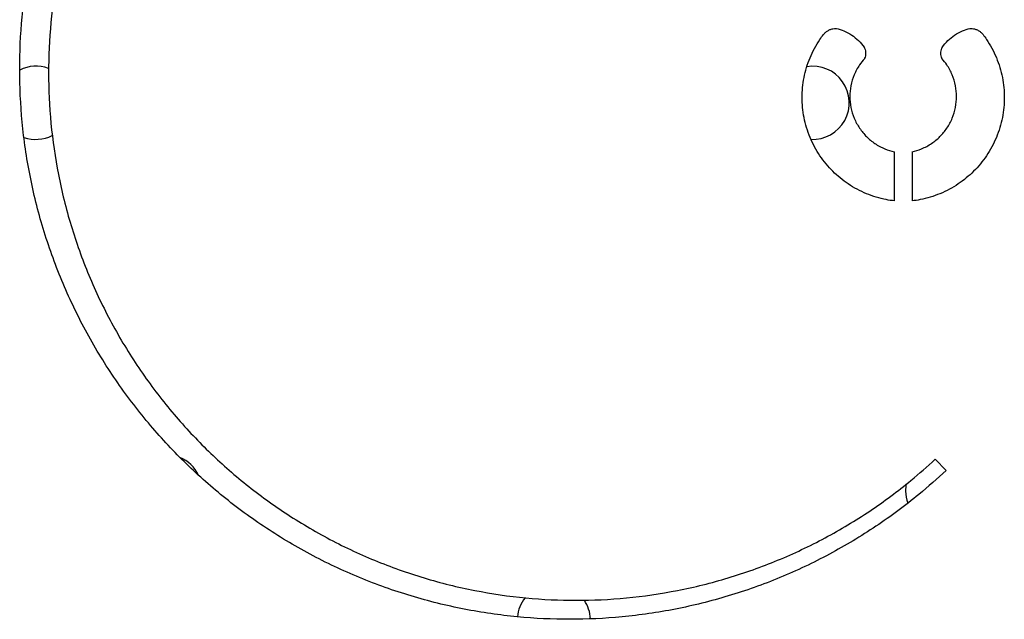
# Model space of a CAD drawing. Units: millimetres. Extents: x 5.7 to 17.5, y 4.9 to 13.8.
# Drawn here: x 10 to 10.1, y 8.2 to 8.3 of the extents above; entities that cross this region are included whole.
import ezdxf

# ---------------------------------------------------------------- set-up
doc = ezdxf.new("R2010")
doc.units = ezdxf.units.MM
doc.layers.add('sup-VIS', color=7, linetype='Continuous')

msp = doc.modelspace()

# ---------------------------------------------------------------- linework, layer by layer
at = {"layer": 'sup-VIS'}
for p, q in [((10.05760382617882, 8.280976013260041), (10.05760382617882, 8.286344796572447)), ((10.05953498617873, 8.286344796572447), (10.05953498617873, 8.280976013260041)), ((10.06325249132897, 8.251516145611102), (10.06205486073759, 8.25273589525926))]:
    msp.add_line(p, q, dxfattribs=at)
for centre, radius, start, end in [((9.963829530855037, 8.291698365957185), 0.00400000000003474, 69.97442881441528, 116.4665512178784), ((10.04868234459809, 8.291698365957185), 0.003999999999999468, 267.1584664537916, 99.287732387349), ((9.963829530855037, 8.291698365957185), 0.003999999999986947, 250.6828182031277, 296.3631690578532), ((9.97797166647888, 8.249271959086112), 0.003999999999996001, 25.65215175220645, 66.76333259677381), ((10.06282448022193, 8.249271959085885), 0.004000000000305591, 169.4386148799092, 180), ((10.06282448022193, 8.249271959085885), 0.003999999999927665, 180, 199.6340264476949), ((10.02039807335041, 8.23512982346227), 0.004000000000012829, 141.8449272322185, 174.3676295404025), ((10.02039807335041, 8.23512982346227), 0.003999999999976981, 2.32132016333001, 33.49688105458009)]:
    msp.add_arc(centre, radius, start, end, dxfattribs=at)
for points, knots in [([(10.06325249132897, 8.251516145611102), (10.06229948128839, 8.25062208136745), (10.06130664437933, 8.249749212111336), (10.05878730652694, 8.247680112024053), (10.05722032577523, 8.246513632233412), (10.05395348156799, 8.24432478150771), (10.05225345507915, 8.243302290114169), (10.04874671197013, 8.241424933434185), (10.0469399970716, 8.240570064421998), (10.04325024047557, 8.239044770717495), (10.04136550206567, 8.23837364603838), (10.03754938220482, 8.237225054259223), (10.03561799890304, 8.236747592764626), (10.0317440429335, 8.235989342685397), (10.02980126136663, 8.235708524668379), (10.02594118822526, 8.235338575160934), (10.02402389533017, 8.235249457050767), (10.02213832079269, 8.235249457050767), (10.02025274625612, 8.235249457050767), (10.01833545336103, 8.235338575160934), (10.01447538021876, 8.235708524668379), (10.0125325986528, 8.235989342685397), (10.00865864268235, 8.236747592764626), (10.00672725938057, 8.237225054259223), (10.00291113951971, 8.23837364603838), (10.00102640110981, 8.239044770717495), (9.99733664451378, 8.240570064421998), (9.995529929615259, 8.241424933434185), (9.99202318650714, 8.243302290114169), (9.990323160018306, 8.24432478150771), (9.98705631581106, 8.246513632233412), (9.985489335058446, 8.247680112024053), (9.982510226112026, 8.250126816254518), (9.981098105115962, 8.251407049880466), (9.978424543192887, 8.254065016405374), (9.977119137708542, 8.25549033346243), (9.974627949840396, 8.258495823919755), (9.973442154999248, 8.260075987945864), (9.971219732530699, 8.26336859196675), (9.970182983513041, 8.26508118991654), (9.968281318120717, 8.268612058764514), (9.967416396318185, 8.27043032736304), (9.965874378653098, 8.274141959977381), (9.965196614659362, 8.276036932216865), (9.964037397759057, 8.279872078930392), (9.963555950313093, 8.2818122553121), (9.962791719432971, 8.285702441248471), (9.96250890988631, 8.287652645061652), (9.962136441799885, 8.291526316714847), (9.96204679791299, 8.293449785905576), (9.96204679791299, 8.29722516813268), (9.962135780686367, 8.299142493655548), (9.962506033792124, 8.303005617744414), (9.962787291522545, 8.304951417510832), (9.963547942656987, 8.308834414474116), (9.964027364272624, 8.310771807585578), (9.965182396909768, 8.314602767086338), (9.965858003676658, 8.316496334455731), (9.967395801056227, 8.320206209770898), (9.9682586740837, 8.32202416095748), (9.970156467702509, 8.325555139336242), (9.97119139368715, 8.327268163236166), (9.97341036011585, 8.33056200012646), (9.974594524018357, 8.332142974793722), (9.977082495920513, 8.3351501758878), (9.978386315203352, 8.336576392661012), (9.981060961258663, 8.339240423911232), (9.982475957787756, 8.340525291534899), (9.985460843620785, 8.34298012058849), (9.987030724963006, 8.344150090998081), (9.990303173976827, 8.346344862482109), (9.992005904735379, 8.347369784895076), (9.995517656579068, 8.349251083625003), (9.99732667522585, 8.350107463980802), (10.00102047211931, 8.351635047144153), (10.00290692795716, 8.352306943414131), (10.00550467393896, 8.353088963653871), (10.00619596296929, 8.353283592216766), (10.00688941267254, 8.35346551797755)], [-43.50776479335453, -43.50776479335453, -43.50776479335453, -43.50776479335453, -39.59706527891734, -39.59706527891734, -33.94034166764345, -33.94034166764345, -28.28361805636951, -28.28361805636951, -22.62689444509562, -22.62689444509562, -16.97017083382173, -16.97017083382173, -11.31344722254778, -11.31344722254778, -5.65672361127389, -5.65672361127389, 0, 0, 0, 5.656723611273069, 5.656723611273069, 11.31344722254614, 11.31344722254614, 16.97017083381921, 16.97017083381921, 22.62689444509228, 22.62689444509228, 28.28361805636534, 28.28361805636534, 33.94034166763841, 33.94034166763841, 39.59706527891149, 39.59706527891149, 45.25378889018455, 45.25378889018455, 50.99876010092468, 50.99876010092468, 56.74373131166482, 56.74373131166482, 62.48870252240495, 62.48870252240495, 68.23367373314508, 68.23367373314508, 73.97864494388521, 73.97864494388521, 79.72361615462535, 79.72361615462535, 85.46858736536547, 85.46858736536547, 91.2135585761056, 91.2135585761056, 96.93724786057237, 96.93724786057237, 102.6609371450391, 102.6609371450391, 108.3846264295059, 108.3846264295059, 114.1083157139726, 114.1083157139726, 119.8320049984394, 119.8320049984394, 125.5556942829062, 125.5556942829062, 131.2793835673729, 131.2793835673729, 137.0030728518397, 137.0030728518397, 142.6576119269901, 142.6576119269901, 148.3121510021405, 148.3121510021405, 153.9666900772908, 153.9666900772908, 159.6212291524412, 159.6212291524412, 165.2757682275916, 165.2757682275916, 167.3141173106508, 167.3141173106508, 167.3141173106508, 167.3141173106508]), ([(10.00773110801765, 8.350586012994707), (10.00722537161892, 8.350448710252916), (10.00672094644506, 8.350304355585475), (10.00438685146673, 8.34960171149083), (10.00257757004965, 8.348957309715328), (9.999034898098216, 8.347492246762325), (9.997299898194797, 8.346670920350729), (9.993931845457155, 8.344866640833569), (9.99229879495033, 8.343883683862085), (9.989160271607943, 8.341778792534281), (9.987654642348389, 8.340656741817096), (9.984791927679908, 8.338302475686017), (9.983434849892546, 8.33707025166262), (9.980869558101404, 8.334515265111971), (9.979618988649236, 8.333147360116694), (9.97723263077296, 8.330263109307051), (9.976096831505856, 8.328746772751455), (9.973968490902735, 8.325587599106424), (9.972975831193253, 8.323944607024426), (9.971155536903098, 8.320557971684078), (9.970327897149218, 8.318814331568827), (9.96885288392059, 8.315256085808922), (9.968204856255397, 8.313439904917967), (9.967096966047393, 8.309765488995193), (9.966637107605493, 8.307907253007496), (9.965907489651727, 8.304182880162951), (9.96563770312514, 8.302316555468618), (9.965282548116193, 8.298611188997196), (9.965197191758307, 8.296772146066072), (9.965197191758307, 8.29315114423667), (9.965283157008344, 8.291306442895173), (9.96564035204301, 8.287591361953613), (9.965911567814146, 8.285720981061157), (9.96664448276897, 8.281989987058804), (9.967106207033794, 8.280129187636643), (9.968217951019142, 8.276450915233394), (9.96886796553008, 8.274633440442297), (9.970346865720785, 8.271073576199282), (9.971176392437883, 8.269329643753334), (9.97300025271852, 8.265943109306985), (9.973994591489827, 8.26430050953564), (9.976126115219813, 8.26114247137269), (9.977263416650203, 8.25962688141652), (9.979652736608841, 8.256744206079073), (9.980904767063294, 8.25537712969884), (9.98346906045299, 8.25282772877409), (9.984823489818154, 8.251599772709309), (9.987680883882604, 8.2492529896229), (9.989183841663362, 8.24813415380157), (9.992317202923914, 8.24603471555525), (9.993947762780408, 8.245053997579756), (9.997311202444507, 8.243253348743277), (9.999044080585918, 8.242433414304568), (10.00258303139708, 8.240970459998206), (10.00439073104644, 8.240326768887083), (10.00805085231423, 8.239225133698763), (10.00990327569889, 8.23876719498804), (10.0136188397546, 8.238039952130801), (10.01548218067001, 8.237770619767442), (10.01918440032568, 8.23741580279653), (10.02102328033106, 8.237330331018537), (10.02283173212072, 8.237330331018537), (10.02464018391038, 8.237330331018537), (10.02647906391576, 8.23741580279653), (10.03018128357144, 8.237770619767442), (10.03204462448684, 8.238039952130801), (10.03576018854255, 8.23876719498804), (10.03761261192722, 8.239225133698763), (10.041272733195, 8.240326768887083), (10.04308043284436, 8.240970459998206), (10.04661938365552, 8.242433414304568), (10.04835226179603, 8.243253348743277), (10.05171570146103, 8.24505399757987), (10.05334626131662, 8.24603471555525), (10.05647962257808, 8.24813415380157), (10.05798258035884, 8.2492529896229), (10.06032341801711, 8.25117552396733), (10.06120534424917, 8.251946847133294), (10.06205486073759, 8.25273589525926)], [-160.0086423119229, -160.0086423119229, -160.0086423119229, -160.0086423119229, -158.5197250961874, -158.5197250961874, -153.0963812554089, -153.0963812554089, -147.6730374146305, -147.6730374146305, -142.249693573852, -142.249693573852, -136.8263497330736, -136.8263497330736, -131.4030058922951, -131.4030058922951, -125.9127964732286, -125.9127964732286, -120.4225870541621, -120.4225870541621, -114.9323776350955, -114.9323776350955, -109.442168216029, -109.442168216029, -103.9519587969624, -103.9519587969624, -98.46174937789587, -98.46174937789587, -92.97153995882934, -92.97153995882934, -87.48133053976278, -87.48133053976278, -81.97151959067213, -81.97151959067213, -76.46170864158154, -76.46170864158154, -70.95189769249095, -70.95189769249095, -65.44208674340035, -65.44208674340035, -59.93227579430976, -59.93227579430976, -54.42246484521917, -54.42246484521917, -48.91265389612857, -48.91265389612857, -43.40284294703798, -43.40284294703798, -37.97748757865821, -37.97748757865821, -32.5521322102785, -32.5521322102785, -27.12677684189879, -27.12677684189879, -21.70142147351902, -21.70142147351902, -16.27606610513925, -16.27606610513925, -10.85071073675948, -10.85071073675948, -5.425355368379712, -5.425355368379712, 0, 0, 0, 5.425355368379749, 5.425355368379749, 10.8507107367595, 10.8507107367595, 16.27606610513925, 16.27606610513925, 21.70142147351899, 21.70142147351899, 27.12677684189875, 27.12677684189875, 32.55213221027849, 32.55213221027849, 37.97748757865824, 37.97748757865824, 41.44126396396685, 41.44126396396685, 41.44126396396685, 41.44126396396685]), ([(10.05760382617882, 8.280976013260041), (10.05730721132295, 8.281009950638289), (10.05700943481042, 8.281055883861594), (10.05597921725621, 8.281257512778037), (10.05525041945657, 8.281476188422001), (10.05385341421152, 8.282053746977962), (10.05318406762581, 8.28241309592573), (10.05194686607774, 8.283242316573645), (10.05137904172261, 8.283712233421337), (10.05036692945669, 8.28471911084483), (10.04988944282104, 8.285291838009297), (10.04904874355998, 8.286538292234976), (10.04868547184014, 8.287211981120603), (10.04810248613285, 8.288616513166229), (10.04788231572729, 8.289348447994879), (10.04759363851008, 8.29081964380492), (10.04752519394424, 8.291558916850189), (10.04752519394424, 8.292985402868961), (10.04759310765985, 8.293722008787139), (10.04787976598072, 8.2951883843977), (10.04809845125328, 8.29591816524265), (10.04867770587953, 8.29731906937894), (10.04903872902833, 8.297991279127412), (10.04958227076713, 8.298800600603439), (10.04971307056167, 8.298983312558502), (10.04984836883614, 8.299161053200972)], [1.273056520444304, 1.273056520444304, 1.273056520444304, 1.273056520444304, 2.140365045391956, 2.140365045391956, 4.280730090783911, 4.280730090783911, 6.421095136175866, 6.421095136175866, 8.561460181567822, 8.561460181567822, 10.73287780898401, 10.73287780898401, 12.9042954364002, 12.9042954364002, 15.07571306381639, 15.07571306381639, 17.24713069123258, 17.24713069123258, 19.41007907777208, 19.41007907777208, 21.57302746431158, 21.57302746431158, 23.73597585085108, 23.73597585085108, 24.38681086352782, 24.38681086352782, 24.38681086352782, 24.38681086352782]), ([(10.04984836883614, 8.299161053200972), (10.04989242915326, 8.299217093300339), (10.04993942371493, 8.299269710719326), (10.05006497638806, 8.299394662398353), (10.0501515991773, 8.299466368267925), (10.05034032704407, 8.299592888525066), (10.05044242734766, 8.299647709846052), (10.05065550948893, 8.29973581337634), (10.05076666464538, 8.299769166624), (10.05099028547829, 8.299812934201949), (10.05110275304742, 8.299823339090775), (10.05123255244143, 8.299823339090775), (10.05125369207326, 8.299822957255568), (10.05127493666805, 8.29982218014953)], [3.744105211386628, 3.744105211386628, 3.744105211386628, 3.744105211386628, 3.952372019416245, 3.952372019416245, 4.278759869386485, 4.278759869386485, 4.605147719356724, 4.605147719356724, 4.931535569326964, 4.931535569326964, 5.257923419297204, 5.257923419297204, 5.32093375279998, 5.32093375279998, 5.32093375279998, 5.32093375279998]), ([(10.05127493666805, 8.29982218014953), (10.05155063891198, 8.299760649746926), (10.05182377556685, 8.299674631387628), (10.05239078324394, 8.299440195302562), (10.05268185872683, 8.299283910425228), (10.05321989727327, 8.298923228944826), (10.05346684670531, 8.2987188126238), (10.05390687231193, 8.298280913325637), (10.05411440016178, 8.29803191349043), (10.05430767729194, 8.297745262638895), (10.05431818317629, 8.29772948659257), (10.0543286052889, 8.29771363926164)], [16.0463353762991, 16.0463353762991, 16.0463353762991, 16.0463353762991, 16.85286578973739, 16.85286578973739, 17.78335716587916, 17.78335716587916, 18.71384854202092, 18.71384854202092, 19.65718365302185, 19.65718365302185, 19.71185599652248, 19.71185599652248, 19.71185599652248, 19.71185599652248]), ([(10.06729044352141, 8.299161053200972), (10.06742164794105, 8.298988690634527), (10.0675486102482, 8.29881166937599), (10.06809103103933, 8.29800715795221), (10.06845416153283, 8.29733345169694), (10.06903684202371, 8.295929046729551), (10.06925685089482, 8.295197252997408), (10.06954526923255, 8.293726577085462), (10.06961361841331, 8.29298768353743), (10.06961361841331, 8.291558916850189), (10.06954517384747, 8.29081964380492), (10.06925649663026, 8.289348447994879), (10.0690363262238, 8.288616513166229), (10.0684533405165, 8.287211981120603), (10.06809006879757, 8.286538292234976), (10.06724936953651, 8.285291838009297), (10.06677188289996, 8.28471911084483), (10.06575977063494, 8.283712233421337), (10.0651919462789, 8.283242316573645), (10.06395474473084, 8.28241309592573), (10.06328539814513, 8.282053746977962), (10.06188839290098, 8.281476188422001), (10.06115959510043, 8.281257512778037), (10.06012937754713, 8.281055883861594), (10.0598316010346, 8.281009950638289), (10.05953498617873, 8.280976013260041)], [44.5872081174596, 44.5872081174596, 44.5872081174596, 44.5872081174596, 45.21818204934932, 45.21818204934932, 47.38806022818506, 47.38806022818506, 49.5579384070208, 49.5579384070208, 51.72781658585654, 51.72781658585654, 53.8992342132717, 53.8992342132717, 56.07065184068685, 56.07065184068685, 58.242069468102, 58.242069468102, 60.41348709551716, 60.41348709551716, 62.55385214091099, 62.55385214091099, 64.69421718630483, 64.69421718630483, 66.83458223169866, 66.83458223169866, 67.70189075666113, 67.70189075666113, 67.70189075666113, 67.70189075666113]), ([(10.06281020706865, 8.29771363926164), (10.06281898721409, 8.297726989901147), (10.06282782671133, 8.297740289794259), (10.06301836442708, 8.29802398484804), (10.06322471268595, 8.298272636030841), (10.06366366359271, 8.298711586936914), (10.06391095624895, 8.298917172647801), (10.06444998854204, 8.299279942589973), (10.06474171427453, 8.299437146855492), (10.06531120903492, 8.299673422109375), (10.06558623775072, 8.299760217744446), (10.0658638756895, 8.29982218014953)], [10.27145050555686, 10.27145050555686, 10.27145050555686, 10.27145050555686, 10.31751289322189, 10.31751289322189, 11.25782482798505, 11.25782482798505, 12.19134084130581, 12.19134084130581, 13.12485685462657, 13.12485685462657, 13.93726205892346, 13.93726205892346, 13.93726205892346, 13.93726205892346]), ([(10.0658638756895, 8.29982218014953), (10.06588512105918, 8.299822957283876), (10.06590626073739, 8.299823339090775), (10.06603605931014, 8.299823339090775), (10.06614852687926, 8.299812934201949), (10.06637214771126, 8.299769166624), (10.06648330286771, 8.29973581337634), (10.06669638500898, 8.299647709846052), (10.06679848531257, 8.299592888525066), (10.06698721317935, 8.299466368267925), (10.0670738359695, 8.299394662398353), (10.06719938864262, 8.299269710719326), (10.06724638320338, 8.299217093300339), (10.06729044352141, 8.299161053200972)], [5.19491554971903, 5.19491554971903, 5.19491554971903, 5.19491554971903, 5.257923419293828, 5.257923419293828, 5.584311269264068, 5.584311269264068, 5.910699119234307, 5.910699119234307, 6.237086969204547, 6.237086969204547, 6.563474819174787, 6.563474819174787, 6.771741627196242, 6.771741627196242, 6.771741627196242, 6.771741627196242]), ([(10.0543286052889, 8.29771363926164), (10.05433704413281, 8.297695505880878), (10.05434510306441, 8.297677187351663), (10.05442558067807, 8.297483241998687), (10.05446126355946, 8.29729267814076), (10.05446126355946, 8.296935648194161), (10.05442557509832, 8.29674507711189), (10.05434451964265, 8.296549749604704), (10.05433582676233, 8.296530075416225), (10.05432669620404, 8.296510617362795)], [5.863022402724501, 5.863022402724501, 5.863022402724501, 5.863022402724501, 5.920114524811698, 5.920114524811698, 6.46229830809784, 6.46229830809784, 7.004529376692062, 7.004529376692062, 7.065890880876513, 7.065890880876513, 7.065890880876513, 7.065890880876513]), ([(10.06281211615351, 8.296510617362795), (10.06280298559523, 8.296530075416225), (10.06279429271399, 8.296549749604704), (10.06271323725832, 8.29674507711189), (10.06267754879718, 8.296935648194161), (10.06267754879718, 8.29729267814076), (10.06271323167948, 8.297483241998687), (10.06279370929315, 8.297677187351777), (10.06280176822474, 8.297695505880878), (10.06281020706865, 8.29771363926164)], [1.550576353569038, 1.550576353569038, 1.550576353569038, 1.550576353569038, 1.611937857748032, 1.611937857748032, 2.154168926343854, 2.154168926343854, 2.696352709629996, 2.696352709629996, 2.753444831713957, 2.753444831713957, 2.753444831713957, 2.753444831713957]), ([(10.05432669620404, 8.296510617362795), (10.0541388482352, 8.296301484161457), (10.05396190343981, 8.29607556449292), (10.05357201414699, 8.295497333036504), (10.05337466841684, 8.295131236647247), (10.05305799701182, 8.294368053608704), (10.05293842228366, 8.293970372333145), (10.05278166122116, 8.293171128501907), (10.05274450788784, 8.292769559682991), (10.05274450788784, 8.291993154587484), (10.0527816893773, 8.291591473745992), (10.05293852685736, 8.29079207644764), (10.05305814926851, 8.290394353522228), (10.05337491076989, 8.289631132971689), (10.05357229818856, 8.289265041709253), (10.05402911013334, 8.28858769531399), (10.05428856667186, 8.288276461029167), (10.05483856861429, 8.287729257151621), (10.05514715851314, 8.28747386157141), (10.05581951952627, 8.287023198868663), (10.05618327388765, 8.28682790719591), (10.05690015924756, 8.286531522625918), (10.05725042556787, 8.28642206920193), (10.05760382617882, 8.286344796572447)], [23.7380707896807, 23.7380707896807, 23.7380707896807, 23.7380707896807, 24.57217176719156, 24.57217176719156, 25.75148459629525, 25.75148459629525, 26.93079742539894, 26.93079742539894, 28.11011025450263, 28.11011025450263, 29.28987750590051, 29.28987750590051, 30.46964475729839, 30.46964475729839, 31.64941200869627, 31.64941200869627, 32.82917926009414, 32.82917926009414, 33.99225513292102, 33.99225513292102, 35.15533100574788, 35.15533100574788, 36.18879966319282, 36.18879966319282, 36.18879966319282, 36.18879966319282]), ([(10.05953498617873, 8.286344796572447), (10.05989093667449, 8.286422626745942), (10.06024369608895, 8.286533103880341), (10.06096385071032, 8.286831919933714), (10.06132846070068, 8.287028421560247), (10.06200212927251, 8.287481832443799), (10.06231117074185, 8.287738766669403), (10.06285975786068, 8.288287353788686), (10.06311766185718, 8.288598129145779), (10.06357171191758, 8.289274157410485), (10.06376788955822, 8.289639389839234), (10.06408268414998, 8.290400601126233), (10.06420154653006, 8.29079716873019), (10.06435737320226, 8.291594097278956), (10.06439430446972, 8.291994464564649), (10.06439430446972, 8.292769559682991), (10.06435715113639, 8.293171128501907), (10.06420039007389, 8.293970372333032), (10.06408081534573, 8.294368053608704), (10.06376414394072, 8.295131236647247), (10.06356679820965, 8.295497333036504), (10.06317690891774, 8.29607556449292), (10.06299996412235, 8.296301484161457), (10.06281211615351, 8.296510617362795)], [1.292906010416382, 1.292906010416382, 1.292906010416382, 1.292906010416382, 2.334116588108806, 2.334116588108806, 3.501174882163209, 3.501174882163209, 4.668233176217612, 4.668233176217612, 5.844020107202111, 5.844020107202111, 7.01980703818661, 7.01980703818661, 8.195593969171108, 8.195593969171108, 9.371380900155607, 9.371380900155607, 10.55069372925771, 10.55069372925771, 11.73000655835982, 11.73000655835982, 12.90931938746192, 12.90931938746192, 13.74342036500858, 13.74342036500858, 13.74342036500858, 13.74342036500858])]:
    msp.add_open_spline(points, degree=3, knots=knots, dxfattribs=at)

doc.saveas('drawing.dxf')
